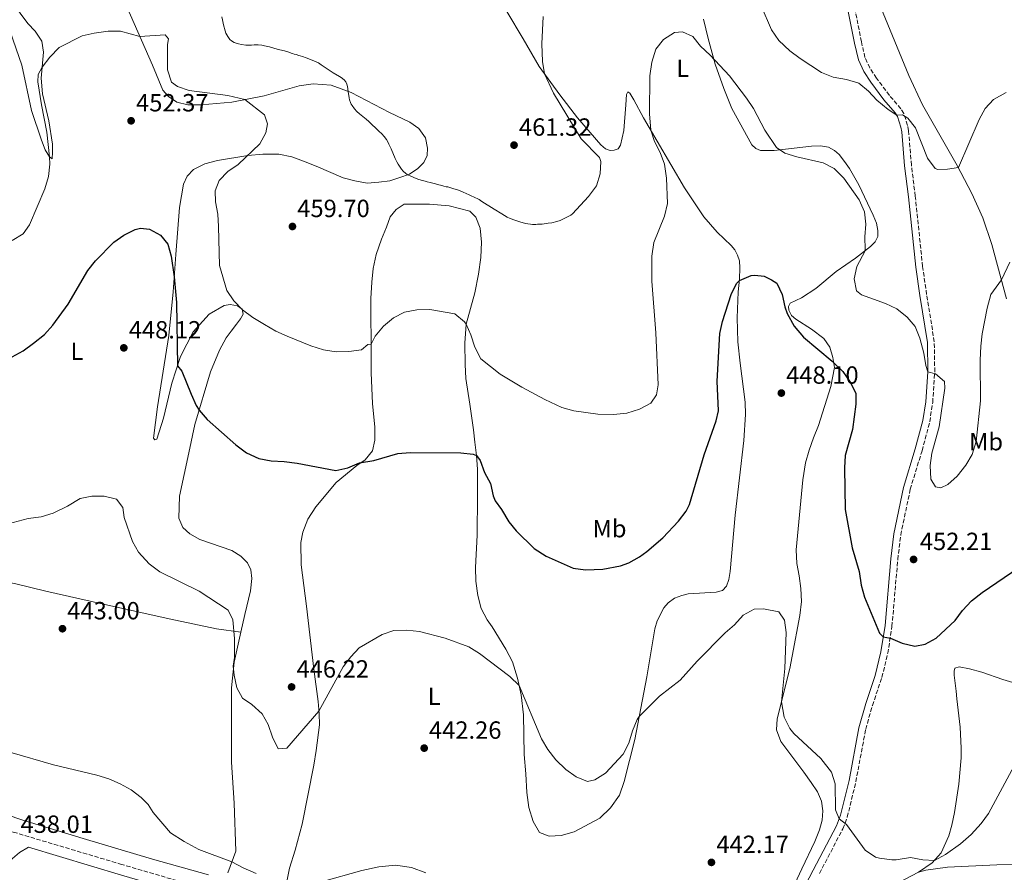
# Model space of a CAD drawing. Units: metres. Extents: x 566759 to 570206, y 4703306 to 4705652.
# Drawn here: x 568019 to 568415, y 4704994 to 4705337 of the extents above; entities that cross this region are included whole.
import ezdxf
from ezdxf.enums import TextEntityAlignment as Align

# ---------------------------------------------------------------- set-up
doc = ezdxf.new("R2010")
doc.units = ezdxf.units.M
doc.header["$MEASUREMENT"] = 0
doc.linetypes.add('DGN Style 3', pattern=[2.435891, 1.739922, -0.695969])
for name, color, linetype, lineweight in [('Camino', 7, 'DGN Style 3', 0), ('Cota de punto acotado terreno', 7, 'Continuous', 0), ('Curva de nivel directora', 30, 'Continuous', 30), ('Curva de nivel intermedia', 30, 'Continuous', 0), ('Etiqueta de uso rústico', 92, 'Continuous', 0), ('Línea de cambio de uso (parcela vista)', 92, 'Continuous', 0), ('Margen derecho', 7, 'Continuous', 0), ('Punto acotado terreno (símbolo)', 7, 'Continuous', 0)]:
    doc.layers.add(name, color=color, linetype=linetype, lineweight=lineweight)
doc.styles.add('Style-Arial', font='arial.ttf')

# ---------------------------------------------------------------- blocks, each defined once
blk = doc.blocks.new('5PATER')
at = {"layer": 'Punto acotado terreno (símbolo)', "linetype": 'Continuous', "lineweight": 0}
h = blk.add_hatch(color=51, dxfattribs=at)
edge = h.paths.add_edge_path()
edge.add_ellipse((0, 0), major_axis=(-0.11, -0.111), ratio=0.999422, start_angle=0, end_angle=360)

msp = doc.modelspace()

# ---------------------------------------------------------------- linework, layer by layer
at = {"layer": 'Camino', "color": 7, "linetype": 'DGN Style 3', "lineweight": 0}
for points in [[(568357.5, 4705328.08, 462.98), (568353.9, 4705346.2, 464.94)], [(568340.61, 4704993.35, 443.95), (568350.04, 4705011.35, 444.88), (568351.78, 4705016.03, 445.06), (568355.25, 4705030.23, 445.94), (568359.21, 4705051.37, 447.53), (568361.9, 4705060.97, 448.31), (568365.74, 4705072.25, 448.96), (568368.07, 4705081.95, 449.52), (568369.77, 4705092.77, 450.36), (568372.11, 4705119.69, 451.96), (568373.31, 4705129.59, 452.68), (568377.12, 4705147.97, 453.93), (568381.86, 4705163.46, 454.54), (568384.95, 4705175.1, 454.71), (568386.16, 4705182.89, 454.79), (568386.99, 4705195.21, 455), (568386.8, 4705207.3, 455.11), (568383.73, 4705226.36, 456.43), (568382.11, 4705237.67, 457.53), (568379.15, 4705265.95, 458.43), (568377.58, 4705278.44, 459.43), (568376.49, 4705292.25, 459.9), (568376.03, 4705294.43, 459.9), (568374.56, 4705299.22, 459.97), (568373.37, 4705301.09, 460.05), (568368.73, 4705306.52, 460.47), (568363.61, 4705313.4, 461.36), (568360.88, 4705317.55, 461.67), (568358.92, 4705321.75, 462.51), (568357.5, 4705328.08, 462.98)], [(567643.28, 4705119.65, 437.87), (567650.41, 4705118.52, 437.93), (567673.99, 4705112.51, 438.39), (567683.66, 4705109.94, 438.29), (567755.2, 4705088.48, 437.27), (567822.21, 4705068.23, 437.6), (567925.72, 4705037.68, 437.28), (567985.6, 4705019.74, 437.63), (568016.31, 4705010, 437.92), (568059.44, 4704997.14, 438), (568109.59, 4704982.4, 438.49), (568143.91, 4704971.83, 438.56), (568179.99, 4704961.33, 438.39), (568199.04, 4704955.25, 438.35), (568212.61, 4704951.22, 438.46), (568231.55, 4704945.59, 438.63), (568270.73, 4704934.51, 439.31), (568299.78, 4704926.95, 439.11), (568302.61, 4704928.23, 439.34), (568305.01, 4704931.75, 439.32)]]:
    msp.add_polyline3d(points, dxfattribs=at)
at = {"layer": 'Curva de nivel directora', "color": 30, "linetype": 'Continuous', "lineweight": 30, "elevation": 450, "flags": 128}
for points in [[(568015.88, 4705201.25), (568020.27, 4705203.63), (568024.51, 4705206.8), (568028.85, 4705210.31), (568032.24, 4705213.99), (568038.34, 4705222.48), (568046.3, 4705235.98), (568049.4, 4705239.9), (568056.72, 4705247.39), (568060.8, 4705250.31), (568065.35, 4705252.52), (568067.48, 4705253.11), (568071.07, 4705252.62), (568075.47, 4705250.22), (568078.51, 4705246.64), (568079.79, 4705241.76), (568081.06, 4705233.49), (568082.01, 4705223.19), (568082.42, 4705197.66), (568084.16, 4705195.56), (568087.87, 4705186.27), (568089.93, 4705181.69), (568091.1, 4705179.82), (568094.33, 4705175.99), (568105.81, 4705165.83), (568110.14, 4705162.6), (568115.1, 4705160.33), (568120.01, 4705159.37), (568125.29, 4705159.14), (568130.52, 4705158.49), (568146.11, 4705155.52), (568150.89, 4705156.55), (568155.61, 4705158.65), (568161.33, 4705159.59), (568171.04, 4705162.34), (568176.02, 4705162.78), (568196.39, 4705162.69), (568201.37, 4705162.06), (568202.63, 4705161.59), (568204.06, 4705159.49), (568205.93, 4705154.73), (568208.29, 4705150.28), (568209.36, 4705145.36), (568210.11, 4705143.29), (568212.65, 4705139.77), (568215.63, 4705134.83), (568218.61, 4705131.25), (568225.88, 4705124.2), (568230.64, 4705121.01), (568241.51, 4705116.27), (568246.45, 4705115.52), (568253.52, 4705115.78), (568260.64, 4705117.12), (568263.89, 4705118.35), (568268.26, 4705120.82), (568271.21, 4705122.95), (568277.66, 4705128.45), (568283.86, 4705135.11), (568286.96, 4705139.11), (568288.28, 4705141.89), (568294.17, 4705161.87), (568299.09, 4705175.46), (568299.95, 4705179.53), (568299.44, 4705191.46), (568300.56, 4705210.66), (568301.67, 4705215.53), (568305.07, 4705226.3), (568307.22, 4705230.73), (568308.42, 4705232.02), (568313.1, 4705234), (568314.63, 4705234.13), (568318.33, 4705233.73), (568321.36, 4705232.32), (568323.47, 4705230.9), (568325.57, 4705226.34), (568326.65, 4705221.4), (568327.61, 4705218.72), (568330.39, 4705213.61), (568334.24, 4705209.21), (568345.66, 4705199.47), (568350.02, 4705195.31), (568353.02, 4705191.13), (568355.23, 4705186.64), (568355.25, 4705182.23), (568353.84, 4705172.03), (568350.99, 4705161.59), (568350.62, 4705156.6)], [(568350.62, 4705156.6), (568350.91, 4705139.78), (568353.72, 4705124.43), (568356.6, 4705114.84), (568357.37, 4705109.32), (568358.75, 4705104.51), (568364.82, 4705090.07), (568366.28, 4705088.59), (568369.14, 4705088.02), (568373.87, 4705086.02), (568378.97, 4705084.8), (568383.12, 4705085.64), (568387.51, 4705088.04), (568395.2, 4705095.1), (568398.13, 4705099.15), (568401.77, 4705103.07), (568406.1, 4705106.46), (568423.76, 4705118.55)]]:
    msp.add_lwpolyline(points, dxfattribs=at)
at = {"layer": 'Curva de nivel intermedia', "color": 30, "linetype": 'Continuous', "lineweight": 0, "flags": 128}
for points, elevation in [([(568317.2, 4705342.59), (568321.35, 4705332.89), (568324.2, 4705328.62), (568328.65, 4705324.42), (568332.79, 4705321.33), (568341.38, 4705315.74), (568346.1, 4705313.9), (568351.5, 4705312.88), (568356.45, 4705311.42), (568360.29, 4705308.23), (568363.7, 4705304.54), (568368.18, 4705300.86), (568371.69, 4705298.52), (568374.07, 4705298.64), (568376.18, 4705297.37), (568379.3, 4705293.45), (568384.01, 4705281.25), (568387.09, 4705277.14), (568388.17, 4705276.7), (568392.17, 4705276.85), (568396.52, 4705277.43), (568404.89, 4705296.76), (568407.28, 4705301.19), (568410.67, 4705304.86), (568415.71, 4705307.65)], 460), ([(568100.2, 4705338.06), (568100.49, 4705336.88), (568100.61, 4705336.2), (568100.8, 4705335.52), (568100.93, 4705334.84), (568101.49, 4705332.55), (568101.88, 4705331.54), (568102.61, 4705330.2), (568103.48, 4705329.03), (568104.1, 4705328.47), (568105.23, 4705327.82), (568106.33, 4705327.43), (568106.95, 4705327.3), (568108.12, 4705327), (568109.86, 4705326.76), (568112.08, 4705326.76), (568113.2, 4705326.88), (568114.81, 4705326.89), (568116.29, 4705326.71), (568117.41, 4705326.4), (568119.39, 4705326.04), (568122.48, 4705325.12), (568123.59, 4705324.87), (568125.46, 4705324.38), (568127.5, 4705323.71), (568128.06, 4705323.46), (568128.68, 4705323.34), (568129.29, 4705323.16), (568130.1, 4705322.97), (568131.19, 4705322.57), (568131.76, 4705322.42), (568132.72, 4705322.11), (568134.13, 4705321.61), (568137.27, 4705320.41), (568138.19, 4705320.03), (568139.09, 4705319.58), (568140.23, 4705318.86), (568144.95, 4705315.62), (568147.57, 4705314.17), (568148.25, 4705313.74), (568149.44, 4705312.74), (568150.09, 4705311.94), (568150.54, 4705311.04), (568150.76, 4705310.09), (568150.98, 4705308.1), (568151.43, 4705305.52), (568151.62, 4705304.77), (568151.97, 4705303.68), (568152.28, 4705303.03), (568152.61, 4705302.42), (568153.54, 4705301.1), (568154.55, 4705299.99), (568155.54, 4705299.11), (568158.26, 4705296.91), (568159.38, 4705295.94), (568163.33, 4705292.12), (568164.58, 4705291.04), (568165.57, 4705289.92), (568166.43, 4705288.69), (568166.94, 4705287.81), (568167.43, 4705286.89), (568168.31, 4705284.99), (568169.97, 4705281.11), (568170.64, 4705279.71), (568171.12, 4705278.82), (568171.92, 4705277.55), (568172.51, 4705276.77), (568173.16, 4705276.05), (568174.26, 4705275.09), (568175.08, 4705274.55), (568176.21, 4705273.98), (568178.34, 4705273.07), (568179.5, 4705272.67), (568180.94, 4705272.21), (568182.06, 4705271.97), (568182.86, 4705271.72), (568183.97, 4705271.48), (568185.09, 4705271.17)], 460), ([(568185.09, 4705271.17), (568185.71, 4705271.05), (568187.01, 4705270.68), (568188.75, 4705270.19), (568189.55, 4705270.01), (568190.42, 4705269.76), (568191.1, 4705269.64), (568191.9, 4705269.39), (568193.14, 4705269.09), (568195.43, 4705268.29), (568197.35, 4705267.55), (568198.55, 4705266.97), (568199.65, 4705266.51), (568200.72, 4705266), (568201.44, 4705265.71), (568203.67, 4705264.6), (568204.79, 4705263.86), (568209.72, 4705260.67), (568212.8, 4705258.78), (568214.95, 4705257.51), (568216.24, 4705256.92), (568218.12, 4705256.24), (568220.14, 4705255.58), (568222.36, 4705254.97), (568223.34, 4705254.75), (568224.33, 4705254.61), (568225.11, 4705254.57), (568226.47, 4705254.57), (568227.15, 4705254.63), (568227.83, 4705254.64), (568228.39, 4705254.7), (568229.01, 4705254.7), (568229.81, 4705254.76), (568231.54, 4705255.01), (568232.96, 4705255.27), (568234.94, 4705255.77), (568236.24, 4705256.2), (568238.78, 4705257.33), (568240.58, 4705258.31), (568241.31, 4705258.82), (568247.73, 4705265.78), (568250.97, 4705270.08), (568252.43, 4705274.88), (568252.69, 4705279.93), (568252.16, 4705281.5), (568244.77, 4705289), (568233.57, 4705307.44), (568229.98, 4705315.24), (568229.23, 4705320.19), (568228.99, 4705327.24), (568229.43, 4705338.27)], 460), ([(568015.91, 4705248.14), (568020.24, 4705250.75), (568022.89, 4705254.47), (568029.04, 4705268.9), (568030.45, 4705273.8), (568030.96, 4705278.78), (568030.93, 4705281.82), (568029.83, 4705291.76), (568027.61, 4705302.64), (568026.15, 4705311.94), (568026.33, 4705314.85), (568027.92, 4705317.84), (568031, 4705321.93), (568034.77, 4705325.71), (568044.04, 4705330.44), (568048.91, 4705331.53), (568054.49, 4705332.32), (568059.49, 4705332.35), (568067.26, 4705330.16), (568077.4, 4705330.81), (568078.77, 4705329.2), (568078.4, 4705326.97), (568078.37, 4705316.82), (568079.93, 4705311.88), (568082.34, 4705310.03), (568087.11, 4705308.52), (568102.65, 4705306.49), (568109.42, 4705304.86), (568117.39, 4705298.61), (568118.6, 4705295.11), (568117.93, 4705291.39), (568115.53, 4705287), (568106.8, 4705278.69), (568102.66, 4705275.83), (568099.12, 4705272.31), (568097.48, 4705268.15), (568097.68, 4705263.63), (568098.56, 4705258.71), (568098.88, 4705253.69), (568099.29, 4705238.02), (568102.17, 4705227.94), (568104.97, 4705223.8), (568108.56, 4705220.21), (568112.62, 4705217.15), (568117.36, 4705214.24), (568121.88, 4705211.59), (568126.44, 4705209.53), (568136.01, 4705205.75), (568141.15, 4705204.15), (568146.22, 4705203.24), (568151.36, 4705203.43), (568156.37, 4705204.07), (568158.96, 4705206.18), (568160.28, 4705206.34), (568161.94, 4705209.56), (568165.21, 4705213.59), (568169.29, 4705217.01), (568173.73, 4705219.31), (568178.67, 4705220.17), (568183.93, 4705220.27), (568193.93, 4705218.65), (568197.85, 4705215.39), (568198.43, 4705214.47), (568200.42, 4705210.14), (568201.92, 4705205.13), (568204.34, 4705200.5), (568212.22, 4705194.33), (568220.83, 4705189.09), (568230.12, 4705184.11), (568237.04, 4705180.91), (568241.84, 4705179.54), (568251.49, 4705178.16)], 455), ([(568251.49, 4705178.16), (568257.73, 4705178.12), (568263.11, 4705178.6), (568268.25, 4705180.15), (568272.75, 4705182.61), (568275.08, 4705185.97), (568275.78, 4705189.99), (568274.8, 4705210.92), (568273.2, 4705231.77), (568273.14, 4705241.77), (568274.01, 4705247.25), (568278.29, 4705257.9), (568279.51, 4705263), (568279.1, 4705273.16), (568278.31, 4705278.77), (568276.56, 4705283.46), (568274.24, 4705287.96), (568272.77, 4705292.53), (568272.27, 4705299.07), (568272.37, 4705314.31), (568273.14, 4705319.81), (568274.75, 4705325.07), (568277.84, 4705328.98), (568282.25, 4705331.83), (568285.48, 4705332.12), (568289.68, 4705330.26), (568292.76, 4705326.32), (568296.64, 4705322.67), (568304.46, 4705314.38), (568311.29, 4705305.45), (568314.01, 4705301.29), (568318.7, 4705292.49), (568323.27, 4705285.48), (568326.7, 4705283.23), (568331.47, 4705281.72), (568342.1, 4705279.41), (568346.54, 4705277.12), (568350.45, 4705273.16), (568356.61, 4705264.41), (568358.7, 4705259.67), (568359.25, 4705254.7), (568358.8, 4705249.51), (568359.01, 4705244.51), (568358.96, 4705243.94), (568355.6, 4705237.57), (568354.54, 4705232.68), (568355.46, 4705227.86), (568357.49, 4705226.27), (568367.18, 4705222.75), (568371.71, 4705220.63), (568375.83, 4705217.27), (568379.12, 4705213.51), (568380.98, 4705208.79), (568382.63, 4705202.76), (568383.39, 4705197.82), (568384.18, 4705195.28), (568387.28, 4705194.41), (568390.96, 4705191.31), (568391.08, 4705188.62), (568388.75, 4705173.11), (568385.76, 4705162.57), (568385.16, 4705157.6), (568385.4, 4705152.08), (568387.23, 4705148.96), (568389.47, 4705148.61), (568392.3, 4705149.89), (568395.97, 4705153.28), (568399.48, 4705157.64), (568402.01, 4705161.95), (568403.71, 4705167.25), (568405.42, 4705183.6), (568405.29, 4705199.96), (568405.58, 4705205.51), (568406.1, 4705210.48), (568408.02, 4705220.93), (568409.6, 4705226.3), (568413.79, 4705232.25), (568417.21, 4705239.32)], 455), ([(568014.26, 4705134.09), (568022.3, 4705136.19), (568027.5, 4705136.94), (568032.31, 4705138.32), (568038.06, 4705141.18), (568043.26, 4705144.28), (568047.9, 4705145.22), (568052.9, 4705145.23), (568057.86, 4705143.95), (568060.35, 4705140.68), (568060.98, 4705136.65), (568064.22, 4705127.01), (568066.74, 4705122.71), (568071.04, 4705117.91), (568075.28, 4705114.8), (568091.06, 4705106.91), (568102.78, 4705099.33)], 445), ([(568102.78, 4705099.33), (568104.58, 4705095.49), (568105.28, 4705087.89), (568105.24, 4705080.27), (568104.81, 4705076.81), (568105.13, 4705073.1), (568106.2, 4705068.02), (568108.56, 4705063.89), (568112.34, 4705061.36), (568116.37, 4705057.66), (568118.83, 4705053.3), (568120.6, 4705048.2), (568122.91, 4705043.44), (568126.37, 4705043.76), (568139.25, 4705058.66), (568148.98, 4705076.45), (568152.06, 4705080.54), (568155.5, 4705084.17), (568164.66, 4705089.54), (568169.42, 4705091.09), (568174.68, 4705091.24), (568179.66, 4705090.71), (568189.98, 4705088), (568199.56, 4705084.51), (568203.82, 4705081.86), (568216.12, 4705072.61), (568219.84, 4705068.99), (568228.74, 4705047.48), (568231.3, 4705043.18), (568234.55, 4705039.14), (568238.55, 4705035.25), (568242.7, 4705032.29), (568247.33, 4705030.4), (568250.25, 4705031.07), (568254.49, 4705033.72), (568261.67, 4705041.37), (568263.98, 4705045.75), (568265.34, 4705050.74), (568267.25, 4705055.37), (568268.12, 4705056.5), (568276.28, 4705064.69), (568284.54, 4705071.09), (568291.39, 4705078.78), (568302.62, 4705090.13), (568306.45, 4705093.48), (568309.9, 4705097.32), (568314.35, 4705099.75), (568318.07, 4705099.82), (568324.32, 4705098.66), (568326.53, 4705095.23), (568327.21, 4705090.33), (568326.69, 4705075.8), (568325.34, 4705062.43), (568326.45, 4705056.21), (568328.66, 4705051.67), (568330.34, 4705049.65), (568341.14, 4705039.67), (568345.4, 4705034.12), (568346.86, 4705029.44), (568347.12, 4705019), (568348.55, 4705015.37), (568351.52, 4705013.03), (568358.94, 4705002.69), (568363.14, 4704999.97), (568364.7, 4704999.48), (568369.68, 4704998.79), (568371.49, 4704998.82), (568377.17, 4704999.77), (568382.15, 4704998.8), (568386.86, 4704998.6), (568391.28, 4705000.97), (568397.36, 4705005.21), (568401.59, 4705009.03), (568405.71, 4705013.41), (568408.6, 4705017.49), (568418.94, 4705036.68)], 445), ([(568014.91, 4705042.17), (568032.43, 4705037.08), (568049.89, 4705032.92), (568054.7, 4705031.45), (568059.34, 4705029.48), (568063.73, 4705026.96), (568067.77, 4705023.87), (568070.53, 4705021.15), (568072.58, 4705017.88), (568079.62, 4705009.68), (568085.04, 4705006.15), (568090.99, 4705003.01), (568104.23, 4704998.06), (568108.75, 4704995.66), (568114.08, 4704993.32)], 440), ([(568140.35, 4704989.96), (568156.56, 4704994.54), (568163.3, 4704996.04), (568170.11, 4704996.62), (568176.48, 4704995.71), (568182.3, 4704993.55)], 440)]:
    msp.add_lwpolyline(points, dxfattribs=dict(at, elevation=elevation))
at = {"layer": 'Línea de cambio de uso (parcela vista)', "color": 92, "linetype": 'Continuous', "lineweight": 0}
for points in [[(568415.83, 4705224.64, 454.22), (568409.98, 4705246.5, 456.46), (568406.36, 4705257.22, 457.84), (568401.84, 4705267, 458.69), (568396.06, 4705278.34, 460.11), (568382, 4705302.66, 461.58), (568376.55, 4705314.51, 462.23), (568361.59, 4705351.07, 465.81), (568359.07, 4705362.97, 467.35), (568356, 4705377.93, 468.51), (568356, 4705384.52, 469.05), (568356.44, 4705387.73, 469.09), (568357.36, 4705390.17, 469.74), (568362.58, 4705402.31, 470.05), (568364.39, 4705404.77, 470.24), (568366.55, 4705406.81, 470.24), (568369.14, 4705408.05, 470.47), (568371.61, 4705408.21, 470.63), (568374.54, 4705407.76, 470.63), (568377.6, 4705406.62, 470.63), (568387.13, 4705401.24, 470.28), (568393.8, 4705396.77, 469.74), (568417.4, 4705377.23, 467.43)], [(568016, 4705343.79, 456.7), (568022.22, 4705335.45, 456.23), (568025.11, 4705332.38, 455.24), (568027.83, 4705328.27, 455.24), (568028.51, 4705323.85, 455.16), (568027.49, 4705313.46, 454.54), (568028.05, 4705307.13, 454.08), (568030.59, 4705296.32, 454.24), (568032.09, 4705286.86, 454.47), (568032.15, 4705283.6, 454.24), (568031.98, 4705280.96, 454.62), (568030.93, 4705281.82, 454.93), (568029.14, 4705284.64, 455.16), (568027.6, 4705288.51, 455.7), (568023.7, 4705300.42, 456.77), (568019.73, 4705318.73, 457.31), (568015.04, 4705332.18, 458.54)], [(568062.02, 4705342.16, 455.31), (568072.27, 4705318.65, 454.39), (568076.41, 4705308.58, 453.47), (568078.75, 4705306, 453.47), (568082.07, 4705303.74, 453.62), (568086.56, 4705302.7, 453.78), (568091.91, 4705302.65, 454.16), (568104.19, 4705303.84, 455.54), (568117.28, 4705306.39, 456.77), (568131.34, 4705310.35, 457.85), (568136.93, 4705311.16, 458.85), (568144.25, 4705310.68, 459.46), (568152.24, 4705307.63, 460.23), (568167.68, 4705299.55, 461.46), (568175.86, 4705295.75, 461.61), (568179.43, 4705293.18, 461.61), (568182.2, 4705289.37, 461.23), (568182.95, 4705285.26, 461.07), (568182.83, 4705282.37, 460.61), (568181.49, 4705279.54, 460.38), (568179.09, 4705277.08, 460.38), (568175.72, 4705274.86, 460.38), (568171.79, 4705273.44, 458.92), (568167.74, 4705272.08, 458.46), (568163.37, 4705271.52, 458.62), (568158.71, 4705271.2, 458.31)], [(568241.98, 4705010.05, 442.91), (568252.23, 4705015.66, 442.91), (568256.58, 4705019.73, 442.99), (568260.2, 4705024.84, 443.22), (568262.09, 4705030.37, 444.14), (568266.36, 4705047.28, 444.52), (568271.16, 4705072.48, 445.83), (568274.34, 4705091.81, 446.51), (568275.32, 4705095.06, 446.67), (568278.01, 4705100.27, 446.82), (568279.7, 4705102.26, 446.82), (568282.29, 4705104.16, 446.82), (568285.2, 4705105.17, 446.82), (568287.77, 4705105.87, 446.82), (568299.04, 4705106.53, 445.78), (568301.57, 4705107.19, 445.63), (568303.16, 4705108.91, 445.63), (568304.11, 4705111.62, 445.59), (568304.68, 4705114.83, 445.7), (568306.67, 4705137.51, 446.13), (568310.15, 4705167.62, 447.25), (568310.81, 4705178.03, 447.75), (568310.69, 4705183.07, 447.78), (568308.68, 4705198.67, 448.48), (568307.8, 4705207.33, 448.55), (568307.55, 4705217.03, 449.21), (568307.95, 4705227.4, 449.48), (568308.48, 4705232.53, 450.06), (568308.63, 4705237.04, 450.1), (568308.5, 4705239.88, 450.52), (568307.69, 4705242.26, 450.6), (568306.54, 4705244.28, 450.83), (568305.08, 4705246.14, 451.02), (568299.44, 4705251.47, 451.75), (568294.13, 4705257.66, 452.37), (568286.34, 4705269.23, 453.45), (568269.86, 4705297.52, 455.33), (568266, 4705304.77, 455.99), (568264.34, 4705307.4, 456.45), (568263.52, 4705307.93, 456.76), (568263, 4705306.84, 456.87), (568262.76, 4705302.68, 457.64), (568261.94, 4705292.42, 458.22), (568260.62, 4705286.46, 458.34), (568259.57, 4705284.98, 458.38), (568258.04, 4705284.41, 458.53), (568256.42, 4705284.35, 458.8), (568254.56, 4705284.93, 458.88), (568252.64, 4705286.59, 458.91), (568243.25, 4705297.41, 458.95), (568236.16, 4705306.72, 459.68), (568227.87, 4705318.17, 460.11), (568221.39, 4705329.26, 461.46), (568214.89, 4705340.32, 461.92)], [(568293.96, 4705337.13, 455.86), (568295.83, 4705329.38, 455.7), (568298.63, 4705319.11, 455.05), (568302.15, 4705309.31, 454.66), (568305.41, 4705301.2, 454.47), (568313.41, 4705286.59, 454.39), (568315.05, 4705285.12, 454.36), (568316.91, 4705284.34, 454.36), (568322.42, 4705284.28, 454.97), (568333.91, 4705285.72, 456.36), (568337.41, 4705286.13, 456.63), (568340.99, 4705286.23, 456.63), (568344.24, 4705285.63, 456.63), (568346.61, 4705284.32, 456.47), (568348.53, 4705282.7, 456.44), (568350.66, 4705279.92, 456.4), (568352.67, 4705277.07, 456.4), (568356.44, 4705270.51, 456.09), (568362.24, 4705258.29, 455.94), (568363.53, 4705255.11, 455.86), (568364.12, 4705252.08, 455.86), (568364.12, 4705249.65, 455.74), (568363.01, 4705247.52, 455.59), (568361.19, 4705245.67, 455.51), (568355.15, 4705240.99, 454.13), (568347.35, 4705235.61, 452.66), (568339.19, 4705228.73, 451.78), (568333.43, 4705225.01, 451.16), (568328.85, 4705222.89, 450.85), (568328.14, 4705221.56, 450.85), (568328.32, 4705220.06, 450.78), (568329.4, 4705217.96, 450.74), (568331.16, 4705216.42, 450.62), (568337.35, 4705212.36, 450.85), (568342.31, 4705208.72, 450.7), (568344.72, 4705205.18, 450.51), (568346.03, 4705201, 450.08), (568346.6, 4705197.04, 449.93), (568345.15, 4705189.39, 449.66), (568340.19, 4705173.59, 447.96), (568338.27, 4705168.63, 447.66), (568336.43, 4705163.74, 447.85), (568335.02, 4705158.59, 447.35), (568333.87, 4705151.8, 446.81), (568331.24, 4705123.56, 446.19), (568331.57, 4705118.05, 446.19), (568332.46, 4705113.1, 445.85), (568333.17, 4705107.99, 446.08), (568333.33, 4705102.79, 445.65), (568332.74, 4705097.2, 445.42), (568329.67, 4705080.77, 445.38), (568328.72, 4705075.83, 445.08), (568323.61, 4705055.56, 444.96), (568323.3, 4705051.2, 444.96), (568325.04, 4705046.45, 445.04), (568334.34, 4705034.06, 445.11), (568337.3, 4705029.99, 444.65)], [(568158.71, 4705271.2, 458.31), (568153.66, 4705272.05, 458.23), (568148.99, 4705273.27, 458.16), (568138.11, 4705278.04, 456.62), (568133, 4705280.06, 456.39), (568128.33, 4705281.77, 455.77), (568123.1, 4705282.8, 455.47), (568116.71, 4705282.79, 454.16), (568110.69, 4705282.29, 453.55), (568098.47, 4705280.3, 452.39), (568093.31, 4705278.93, 452.01), (568088.76, 4705276.65, 451.86), (568086.25, 4705274, 451.55), (568084.72, 4705270.74, 451.55), (568083.14, 4705261.4, 451.09), (568081.7, 4705242.47, 451.01), (568080.63, 4705227.47, 449.32), (568078.94, 4705209.84, 449.17), (568074.39, 4705181.13, 447.55), (568072.7, 4705168.53, 447.17), (568073.31, 4705167.92, 447.17), (568074.11, 4705168.16, 447.17), (568076.74, 4705176.59, 447.71), (568080.15, 4705190.73, 449.4), (568083.63, 4705201.36, 450.32), (568088.65, 4705211.33, 451.63), (568095.15, 4705218.41, 453.24), (568101.17, 4705221.92, 454.47), (568103.5, 4705222.3, 454.62), (568106.57, 4705221.81, 455.01), (568108.42, 4705220.4, 454.93), (568108.79, 4705218.5, 454.39), (568107.69, 4705216.53, 454.31), (568106.1, 4705214.44, 453.62), (568103.95, 4705211.61, 453.47), (568101.99, 4705208.96, 452.86), (568099.23, 4705203.98, 452.39), (568095.63, 4705195.24, 451.4), (568089.4, 4705174.03, 449.48), (568086.97, 4705162.6, 448.63), (568083.13, 4705145.26, 448.02), (568082.9, 4705136.35, 447.71), (568084.51, 4705132.54, 447.71), (568087.4, 4705130.03, 447.79), (568091.34, 4705127.7, 447.79), (568104.19, 4705123.37, 447.63), (568107.88, 4705121.1, 447.4), (568110.47, 4705118.4, 447.09), (568111.89, 4705115.52, 446.79), (568112.32, 4705112.01, 446.56), (568111.78, 4705107.04, 446.25), (568109.47, 4705097.51, 445.64), (568107.85, 4705090.4, 445.52)], [(568126.43, 4704990.83, 440.22), (568127.4, 4704995.5, 440.45), (568129.72, 4705002.7, 440.6), (568132.53, 4705013.21, 441.68), (568137.27, 4705036.94, 442.52), (568138.12, 4705042.9, 442.91), (568139.51, 4705053.23, 444.68), (568139.32, 4705057.77, 444.83), (568138.94, 4705062.57, 445.75), (568137.19, 4705075.53, 445.6), (568134.26, 4705100.96, 446.21), (568132.07, 4705117.61, 447.21), (568132.05, 4705126.52, 447.82), (568132.84, 4705130.76, 448.52), (568134.74, 4705135.93, 448.67), (568137.98, 4705140.91, 449.13), (568146.14, 4705150.64, 449.74), (568154.48, 4705157.54, 449.74), (568157.92, 4705159.88, 450.21), (568160.86, 4705163.39, 450.44), (568161.77, 4705167.69, 451.05), (568161.7, 4705172.98, 451.36), (568160.82, 4705182.5, 452.13), (568160.31, 4705194.79, 453.43), (568160.28, 4705206.34, 454.89), (568160.13, 4705218.94, 455.35), (568160.12, 4705224.71, 455.89), (568160.48, 4705231.29, 455.97), (568161.08, 4705236.82, 456.35), (568162.24, 4705242.48, 456.81), (568164.5, 4705248.63, 457.2), (568166.46, 4705253.49, 458.73), (568167.98, 4705257.67, 458.81), (568170.37, 4705260.62, 458.73), (568173.5, 4705262.66, 458.73), (568183.7, 4705262.68, 458.65), (568191.69, 4705262.02, 458.5), (568199.99, 4705259.94, 458.42), (568202.4, 4705257.49, 458.42), (568204.13, 4705253.01, 458.42), (568204.69, 4705247.48, 457.5), (568204.33, 4705241.21, 456.81), (568203.49, 4705234.57, 456.2), (568202.03, 4705227.07, 456.12), (568198.43, 4705214.47, 454.89), (568197.89, 4705206.79, 453.89), (568198.03, 4705198.25, 453.59), (568198.41, 4705192.59, 452.66), (568200.03, 4705182.27, 452.13), (568201.4, 4705171.89, 450.67), (568201.96, 4705166.91, 450.51), (568202.59, 4705161.63, 449.74), (568203.03, 4705156.1, 449.59), (568203.05, 4705145.35, 449.36), (568202.9, 4705129.49, 447.98), (568202.19, 4705116.46, 447.75), (568202.32, 4705110.93, 447.21), (568203.13, 4705105.28, 446.6), (568204.49, 4705099.94, 446.06), (568206.96, 4705095.4, 445.83), (568208.93, 4705092.63, 445.52), (568214.42, 4705083.67, 445.44), (568217.14, 4705078.46, 445.44), (568219.18, 4705072.01, 445.14), (568220.67, 4705065.19, 444.83), (568221.6, 4705057.14, 444.44), (568221.88, 4705041.23, 443.52), (568222.45, 4705033.49, 442.83), (568222.83, 4705025.93, 442.91), (568223.71, 4705019.91, 442.91), (568225.38, 4705014.2, 442.91), (568227.97, 4705009.9, 443.14), (568231.84, 4705008.37, 443.22), (568236.69, 4705008.63, 443.06), (568241.98, 4705010.05, 442.91)], [(567984.99, 4705116.43, 444.02), (567989.97, 4705115.02, 443.18), (567999.25, 4705112.83, 442.87), (568016.84, 4705110.04, 442.95), (568029.38, 4705106.93, 443.25), (568052.62, 4705101.69, 442.87), (568078.99, 4705095.85, 443.1), (568098.11, 4705091.83, 443.71), (568107.85, 4705090.4, 445.52)], [(568107.85, 4705090.4, 445.52), (568105.14, 4705078.45, 445.33), (568104.06, 4705068.12, 444.87), (568104.12, 4705038.2, 443.25), (568105.13, 4705021.61, 442.64), (568105.79, 4705002.31, 440.49), (568102.61, 4704993.64, 439.49)], [(568380.42, 4704993.85, 444.44), (568385.94, 4704997.57, 444.9), (568389.6, 4705001.68, 445.29), (568392.6, 4705008.47, 445.56), (568393.88, 4705012.84, 445.56), (568394.87, 4705017.9, 445.9), (568396.71, 4705029.34, 446.21), (568397.6, 4705039.83, 446.67), (568397.57, 4705043.84, 447.17), (568397.23, 4705052.19, 447.52), (568395.88, 4705063.6, 447.79), (568395.55, 4705066.72, 448.48), (568394.75, 4705073.14, 448.91), (568394.76, 4705074.75, 448.95), (568395.05, 4705076.03, 449.1), (568396.85, 4705076.45, 448.95), (568401.02, 4705075.67, 448.79), (568405.94, 4705074.33, 448.45), (568414.42, 4705071.4, 448.21), (568424.1, 4705068.49, 447.21), (568425.95, 4705068.33, 446.87), (568427.76, 4705068.36, 446.79), (568429.14, 4705069.15, 446.56), (568430.55, 4705071.95, 446.6)], [(568337.3, 4705029.99, 444.65), (568339.76, 4705026.18, 444.61), (568341.4, 4705022.4, 444.38), (568341.97, 4705018.55, 444.23), (568341.65, 4705014.77, 443.88), (568340.6, 4705010.86, 443.88), (568338.79, 4705006.21, 443.69), (568333.48, 4704995.22, 443.69), (568326.17, 4704979.38, 442.73)], [(568094.87, 4704992.83, 438.8), (568072.3, 4704999.11, 438.18), (568044.39, 4705007.41, 437.57), (568020.16, 4705014.74, 437.42), (567993.17, 4705023.96, 437.34)], [(568380.42, 4704993.85, 444.44), (568383.37, 4704994.71, 444.71), (568392.17, 4704995.87, 444.71), (568411.95, 4704996.79, 444.44), (568444.72, 4704997.36, 441.9), (568458.82, 4704997.3, 441.59), (568474.87, 4704997.66, 442.17), (568479.95, 4704997.82, 442.78), (568500.9, 4704998.5, 444.09), (568538.12, 4704999.72, 444.59), (568555.05, 4705000.75, 444.59), (568561.05, 4705001.32, 444.79), (568591.33, 4705005.27, 445.02), (568613.76, 4705009.09, 445.25), (568625.5, 4705011.34, 445.17), (568662.59, 4705020.23, 443.63), (568668.77, 4705021.42, 443.25)], [(568368.93, 4704987.83, 443.9), (568380.42, 4704993.85, 444.44)]]:
    msp.add_polyline3d(points, dxfattribs=at)
at = {"layer": 'Margen derecho', "color": 7, "linetype": 'Continuous', "lineweight": 0}
for points in [[(568351.15, 4705345.72, 464.94), (568354.76, 4705327.5, 462.98), (568356.25, 4705320.84, 462.51), (568358.43, 4705316.18, 461.67), (568361.31, 4705311.79, 461.36), (568366.54, 4705304.77, 460.47), (568371.12, 4705299.42, 460.05), (568372, 4705298.04, 459.97), (568373.32, 4705293.73, 459.9), (568373.72, 4705291.85, 459.9), (568374.8, 4705278.15, 459.43), (568376.37, 4705265.63, 458.43), (568379.33, 4705237.33, 457.53), (568380.96, 4705225.93, 456.43), (568384.01, 4705207.05, 455.11), (568384.18, 4705195.28, 455), (568383.38, 4705183.2, 454.79), (568382.21, 4705175.67, 454.71), (568379.17, 4705164.23, 454.54), (568374.41, 4705148.67, 453.93), (568370.55, 4705130.05, 452.68), (568369.32, 4705119.98, 451.96), (568366.99, 4705093.11, 450.36), (568365.32, 4705082.5, 449.52), (568363.04, 4705073.02, 448.96), (568359.23, 4705061.8, 448.31), (568356.48, 4705052.01, 447.53), (568352.52, 4705030.82, 445.94), (568349.1, 4705016.85, 445.06), (568347.48, 4705012.49, 444.88), (568338.13, 4704994.65, 443.95), (568328.31, 4704975.83, 442.52)], [(568204.06, 4704949.39, 438.39), (568202.62, 4704949.82, 438.38), (568178.78, 4704957.36, 438.39), (568142.72, 4704967.85, 438.56), (568103.61, 4704979.86, 438.46), (568059.8, 4704992.7, 438.01), (568022.42, 4705003.88, 437.9), (568018.8, 4705001.84, 437.98), (568015.03, 4704998.56, 437.75), (568012.37, 4704994.27, 437.56), (568010.6, 4704990.8, 437.43)]]:
    msp.add_polyline3d(points, dxfattribs=at)

# ---------------------------------------------------------------- block references
at = {"layer": 'Punto acotado terreno (símbolo)', "color": 7, "linetype": 'Continuous', "lineweight": 0, "xscale": 10, "yscale": 10, "zscale": 10}
for p in [(568063.71, 4705296.28, 452.37), (568217.75, 4705286.48, 461.32), (568128.62, 4705253.74, 459.7), (568060.78, 4705204.89, 448.12), (568325.28, 4705186.69, 448.1), (568378.47, 4705119.73, 452.21), (568036.1, 4705091.85, 443), (568128.27, 4705068.41, 446.22), (568181.61, 4705043.79, 442.26), (568297.16, 4704997.8, 442.17)]:
    msp.add_blockref('5PATER', p, dxfattribs=at)

# ---------------------------------------------------------------- texts
at = {"layer": 'Cota de punto acotado terreno', "color": 7, "linetype": 'Continuous', "lineweight": 0, "style": 'Style-Arial'}
for s, p in [('452.37', (568065.7, 4705300.05, 452.37)), ('461.32', (568219.74, 4705290.25, 461.32)), ('459.70', (568130.55, 4705257.51, 459.7)), ('448.12', (568062.77, 4705208.66, 448.12)), ('448.10', (568327.21, 4705190.45, 448.1)), ('452.21', (568380.99, 4705123.5, 452.21)), ('443.00', (568038.03, 4705095.61, 443)), ('446.22', (568130.25, 4705072.17, 446.22)), ('442.26', (568183.54, 4705047.56, 442.26)), ('438.01', (568019.2, 4705009.68, 438.01)), ('442.17', (568299.15, 4705001.57, 442.17))]:
    msp.add_text(s, height=7, dxfattribs=at).set_placement(p)
at = {"layer": 'Etiqueta de uso rústico', "color": 92, "linetype": 'Continuous', "lineweight": 0, "style": 'Style-Arial'}
for s, p in [('L', (568285.6014, 4705317.44, 455.01)), ('L', (568041.9214, 4705203.52, 449.04)), ('Mb', (568407.6202, 4705167.12, 454.72)), ('Mb', (568256.1602, 4705132.13, 451.19)), ('L', (568185.6314, 4705064.69, 443.54))]:
    msp.add_text(s, height=7, dxfattribs=at).set_placement(p, align=Align.MIDDLE_CENTER)

doc.saveas('drawing.dxf')
